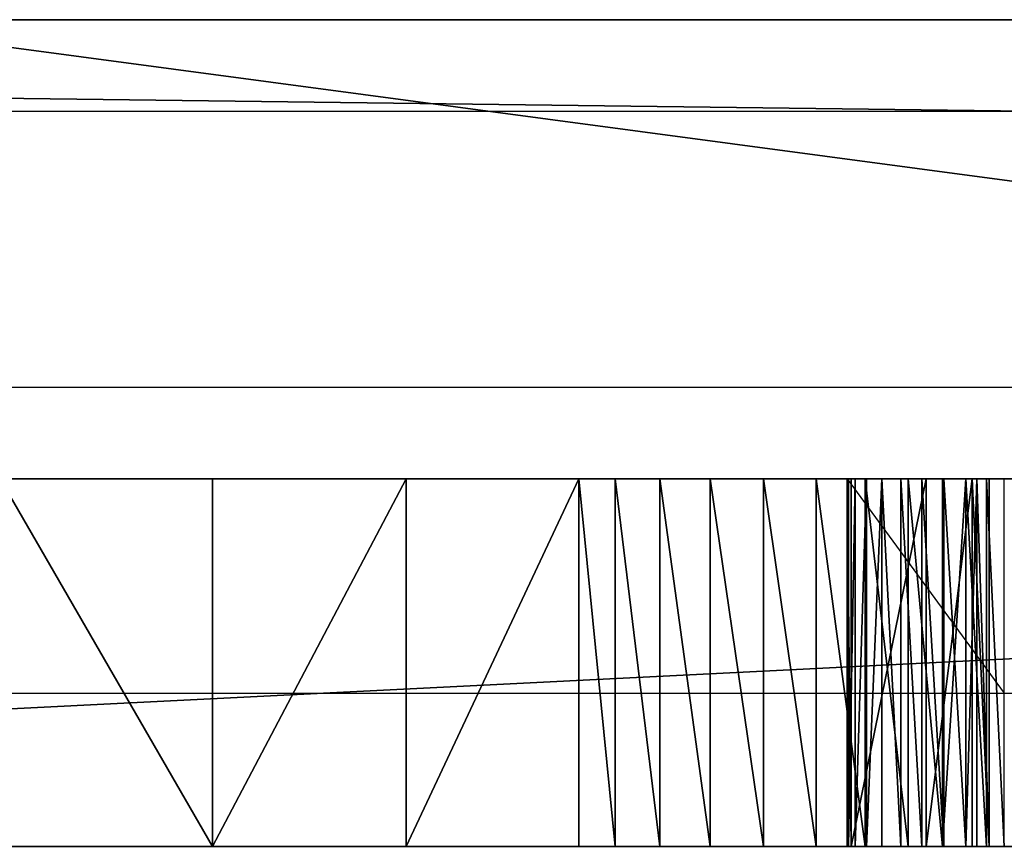
# Model space of a CAD drawing. Units: centimetres. Extents: x -212 to 208, y -159 to 158.
# Drawn here: x -41 to -38, y -3 to 0 of the extents above; entities that cross this region are included whole.
import ezdxf

# ---------------------------------------------------------------- set-up
doc = ezdxf.new("R2010")
doc.units = ezdxf.units.CM
doc.header["$LTSCALE"] = 2.54
doc.layers.get('0').update_dxf_attribs({"true_color": 0xff5454})

# ---------------------------------------------------------------- blocks, each defined once
blk = doc.blocks.new('Grupuj#2')
at = {"color": 0}
for p, q in [((29.0023, 1.2, 3.5522), (5.0272, 1.2, 3.5522)), ((29.0023, 1.2, 3.5522), (5.0272, 1.2, 3.5522)), ((13.9694, 1.2, 10.8615), (14.6637, 1.2, 10.2969)), ((13.9694, 1.2, 10.8615), (14.6637, 1.2, 10.2969)), ((14.6637, 1.2, 10.2969), (15.2961, 1.2, 9.6637)), ((14.6637, 1.2, 10.2969), (15.2961, 1.2, 9.6637)), ((15.2961, 1.2, 9.6637), (15.8598, 1.2, 8.9688)), ((15.2961, 1.2, 9.6637), (15.8598, 1.2, 8.9688)), ((15.8598, 1.2, 8.9688), (15.9785, 1.2, 8.8415)), ((15.8598, 1.2, 8.9688), (15.9785, 1.2, 8.8415)), ((15.9785, 1.2, 8.8415), (16.1243, 1.2, 8.7465)), ((15.9785, 1.2, 8.8415), (16.1243, 1.2, 8.7465)), ((16.1243, 1.2, 8.7465), (16.2886, 1.2, 8.6893)), ((16.1243, 1.2, 8.7465), (16.2886, 1.2, 8.6893)), ((16.2886, 1.2, 8.6893), (16.4619, 1.2, 8.6731)), ((16.2886, 1.2, 8.6893), (16.4619, 1.2, 8.6731)), ((16.4619, 1.2, 8.6731), (16.6339, 1.2, 8.699)), ((16.4619, 1.2, 8.6731), (16.6339, 1.2, 8.699)), ((16.6339, 1.2, 8.699), (16.7948, 1.2, 8.7654)), ((16.6339, 1.2, 8.699), (16.7948, 1.2, 8.7654)), ((16.7488, 1.2, 13.2385), (16.7359, 1.2, 13.3098)), ((16.7359, 1.2, 13.3098), (16.7402, 1.2, 13.3822)), ((16.7488, 1.2, 13.2385), (16.7359, 1.2, 13.3098)), ((16.7359, 1.2, 13.3098), (16.7402, 1.2, 13.3822)), ((16.7402, 1.2, 13.3822), (16.7614, 1.2, 13.4514)), ((16.7402, 1.2, 13.3822), (16.7614, 1.2, 13.4514)), ((16.9931, 1.2, 12.2806), (16.7488, 1.2, 13.2385)), ((16.9931, 1.2, 12.2806), (16.7488, 1.2, 13.2385)), ((16.7614, 1.2, 13.4514), (16.7984, 1.2, 13.5138)), ((16.7614, 1.2, 13.4514), (16.7984, 1.2, 13.5138)), ((16.7948, 1.2, 8.7654), (16.935, 1.2, 8.8684)), ((16.7948, 1.2, 8.7654), (16.935, 1.2, 8.8684)), ((16.7984, 1.2, 13.5138), (16.8491, 1.2, 13.5656)), ((16.7984, 1.2, 13.5138), (16.8491, 1.2, 13.5656)), ((16.8491, 1.2, 13.5656), (16.9105, 1.2, 13.604)), ((16.8491, 1.2, 13.5656), (16.9105, 1.2, 13.604)), ((16.9105, 1.2, 13.604), (16.9793, 1.2, 13.6269)), ((16.9105, 1.2, 13.604), (16.9793, 1.2, 13.6269)), ((16.935, 1.2, 8.8684), (17.0464, 1.2, 9.0021)), ((16.935, 1.2, 8.8684), (17.0464, 1.2, 9.0021)), ((16.9793, 1.2, 13.6269), (17.0516, 1.2, 13.6328)), ((16.9793, 1.2, 13.6269), (17.0516, 1.2, 13.6328)), ((17.1436, 1.2, 11.3035), (16.9931, 1.2, 12.2806)), ((17.1436, 1.2, 11.3035), (16.9931, 1.2, 12.2806)), ((17.0464, 1.2, 9.0021), (17.1225, 1.2, 9.1586)), ((17.0464, 1.2, 9.0021), (17.1225, 1.2, 9.1586)), ((17.0516, 1.2, 13.6328), (17.1232, 1.2, 13.6216)), ((17.0516, 1.2, 13.6328), (17.1232, 1.2, 13.6216)), ((17.1225, 1.2, 9.1586), (17.1588, 1.2, 9.3288)), ((17.1225, 1.2, 9.1586), (17.1588, 1.2, 9.3288)), ((17.1232, 1.2, 13.6216), (17.1901, 1.2, 13.5938)), ((17.1232, 1.2, 13.6216), (17.1901, 1.2, 13.5938)), ((17.199, 1.2, 10.3165), (17.1436, 1.2, 11.3035)), ((17.199, 1.2, 10.3165), (17.1436, 1.2, 11.3035)), ((17.1588, 1.2, 9.3288), (17.199, 1.2, 10.3165)), ((17.1588, 1.2, 9.3288), (17.199, 1.2, 10.3165)), ((17.1901, 1.2, 13.5938), (17.2486, 1.2, 13.5509)), ((17.1901, 1.2, 13.5938), (17.2486, 1.2, 13.5509)), ((29.0023, 0, 3.5522), (5.0272, 0, 3.5522)), ((29.0023, 0, 3.5522), (5.0272, 0, 3.5522)), ((13.9694, 0, 10.8615), (14.6637, 0, 10.2969)), ((13.9694, 0, 10.8615), (14.6637, 0, 10.2969)), ((14.6637, 0, 10.2969), (15.2961, 0, 9.6637)), ((14.6637, 0, 10.2969), (15.2961, 0, 9.6637)), ((15.2961, 0, 9.6637), (15.8598, 0, 8.9688)), ((15.2961, 0, 9.6637), (15.8598, 0, 8.9688)), ((15.8598, 0, 8.9688), (15.9785, 0, 8.8415)), ((15.8598, 0, 8.9688), (15.9785, 0, 8.8415)), ((15.9785, 0, 8.8415), (16.1243, 0, 8.7465)), ((15.9785, 0, 8.8415), (16.1243, 0, 8.7465)), ((16.1243, 0, 8.7465), (16.2886, 0, 8.6893)), ((16.1243, 0, 8.7465), (16.2886, 0, 8.6893)), ((16.2886, 0, 8.6893), (16.4619, 0, 8.6731)), ((16.2886, 0, 8.6893), (16.4619, 0, 8.6731)), ((16.4619, 0, 8.6731), (16.6339, 0, 8.699)), ((16.4619, 0, 8.6731), (16.6339, 0, 8.699)), ((16.6339, 0, 8.699), (16.7948, 0, 8.7654)), ((16.6339, 0, 8.699), (16.7948, 0, 8.7654)), ((16.7359, 0, 13.3098), (16.7402, 0, 13.3822)), ((16.7488, 0, 13.2385), (16.7359, 0, 13.3098)), ((16.7488, 0, 13.2385), (16.7359, 0, 13.3098)), ((16.7359, 0, 13.3098), (16.7402, 0, 13.3822)), ((16.7402, 0, 13.3822), (16.7614, 0, 13.4514)), ((16.7402, 0, 13.3822), (16.7614, 0, 13.4514)), ((16.9931, 0, 12.2806), (16.7488, 0, 13.2385)), ((16.9931, 0, 12.2806), (16.7488, 0, 13.2385)), ((16.7614, 0, 13.4514), (16.7984, 0, 13.5138)), ((16.7614, 0, 13.4514), (16.7984, 0, 13.5138)), ((16.7948, 0, 8.7654), (16.935, 0, 8.8684)), ((16.7948, 0, 8.7654), (16.935, 0, 8.8684)), ((16.7984, 0, 13.5138), (16.8491, 0, 13.5656)), ((16.7984, 0, 13.5138), (16.8491, 0, 13.5656)), ((16.8491, 0, 13.5656), (16.9105, 0, 13.604)), ((16.8491, 0, 13.5656), (16.9105, 0, 13.604)), ((16.9105, 0, 13.604), (16.9793, 0, 13.6269)), ((16.9105, 0, 13.604), (16.9793, 0, 13.6269)), ((16.935, 0, 8.8684), (17.0464, 0, 9.0021)), ((16.935, 0, 8.8684), (17.0464, 0, 9.0021)), ((16.9793, 0, 13.6269), (17.0516, 0, 13.6328)), ((16.9793, 0, 13.6269), (17.0516, 0, 13.6328)), ((17.1436, 0, 11.3035), (16.9931, 0, 12.2806)), ((17.1436, 0, 11.3035), (16.9931, 0, 12.2806)), ((17.0464, 0, 9.0021), (17.1225, 0, 9.1586)), ((17.0464, 0, 9.0021), (17.1225, 0, 9.1586)), ((17.0516, 0, 13.6328), (17.1232, 0, 13.6216)), ((17.0516, 0, 13.6328), (17.1232, 0, 13.6216)), ((17.1225, 0, 9.1586), (17.1588, 0, 9.3288)), ((17.1225, 0, 9.1586), (17.1588, 0, 9.3288)), ((17.1232, 0, 13.6216), (17.1901, 0, 13.5938)), ((17.1232, 0, 13.6216), (17.1901, 0, 13.5938)), ((17.199, 0, 10.3165), (17.1436, 0, 11.3035)), ((17.199, 0, 10.3165), (17.1436, 0, 11.3035)), ((17.1588, 0, 9.3288), (17.199, 0, 10.3165)), ((17.1588, 0, 9.3288), (17.199, 0, 10.3165)), ((17.1901, 0, 13.5938), (17.2486, 0, 13.5509)), ((17.1901, 0, 13.5938), (17.2486, 0, 13.5509))]:
    blk.add_line(p, q, dxfattribs=at)
at = {"color": 18, "true_color": 0x000000}
for p, q in [((14.6637, 0, 10.2969), (14.6637, 1.2, 10.2969)), ((14.6637, 0, 10.2969), (14.6637, 1.2, 10.2969)), ((15.2961, 0, 9.6637), (15.2961, 1.2, 9.6637)), ((15.2961, 0, 9.6637), (15.2961, 1.2, 9.6637)), ((15.8598, 0, 8.9688), (15.8598, 1.2, 8.9688)), ((15.8598, 0, 8.9688), (15.8598, 1.2, 8.9688)), ((15.9785, 0, 8.8415), (15.9785, 1.2, 8.8415)), ((15.9785, 0, 8.8415), (15.9785, 1.2, 8.8415)), ((16.1243, 0, 8.7465), (16.1243, 1.2, 8.7465)), ((16.1243, 0, 8.7465), (16.1243, 1.2, 8.7465)), ((16.2886, 0, 8.6893), (16.2886, 1.2, 8.6893)), ((16.2886, 0, 8.6893), (16.2886, 1.2, 8.6893)), ((16.4619, 0, 8.6731), (16.4619, 1.2, 8.6731)), ((16.4619, 0, 8.6731), (16.4619, 1.2, 8.6731)), ((16.6339, 0, 8.699), (16.6339, 1.2, 8.699)), ((16.6339, 0, 8.699), (16.6339, 1.2, 8.699)), ((16.7359, 0, 13.3098), (16.7359, 1.2, 13.3098)), ((16.7359, 0, 13.3098), (16.7359, 1.2, 13.3098)), ((16.7402, 0, 13.3822), (16.7402, 1.2, 13.3822)), ((16.7402, 0, 13.3822), (16.7402, 1.2, 13.3822)), ((16.7488, 0, 13.2385), (16.7488, 1.2, 13.2385)), ((16.7488, 0, 13.2385), (16.7488, 1.2, 13.2385)), ((16.7614, 0, 13.4514), (16.7614, 1.2, 13.4514)), ((16.7614, 0, 13.4514), (16.7614, 1.2, 13.4514)), ((16.7948, 0, 8.7654), (16.7948, 1.2, 8.7654)), ((16.7948, 0, 8.7654), (16.7948, 1.2, 8.7654)), ((16.7984, 0, 13.5138), (16.7984, 1.2, 13.5138)), ((16.7984, 0, 13.5138), (16.7984, 1.2, 13.5138)), ((16.8491, 0, 13.5656), (16.8491, 1.2, 13.5656)), ((16.8491, 0, 13.5656), (16.8491, 1.2, 13.5656)), ((16.9105, 0, 13.604), (16.9105, 1.2, 13.604)), ((16.9105, 0, 13.604), (16.9105, 1.2, 13.604)), ((16.935, 0, 8.8684), (16.935, 1.2, 8.8684)), ((16.935, 0, 8.8684), (16.935, 1.2, 8.8684)), ((16.9793, 0, 13.6269), (16.9793, 1.2, 13.6269)), ((16.9793, 0, 13.6269), (16.9793, 1.2, 13.6269)), ((16.9931, 0, 12.2806), (16.9931, 1.2, 12.2806)), ((16.9931, 0, 12.2806), (16.9931, 1.2, 12.2806)), ((17.0464, 0, 9.0021), (17.0464, 1.2, 9.0021)), ((17.0464, 0, 9.0021), (17.0464, 1.2, 9.0021)), ((17.0516, 0, 13.6328), (17.0516, 1.2, 13.6328)), ((17.0516, 0, 13.6328), (17.0516, 1.2, 13.6328)), ((17.1225, 0, 9.1586), (17.1225, 1.2, 9.1586)), ((17.1225, 0, 9.1586), (17.1225, 1.2, 9.1586)), ((17.1232, 0, 13.6216), (17.1232, 1.2, 13.6216)), ((17.1232, 0, 13.6216), (17.1232, 1.2, 13.6216)), ((17.1436, 0, 11.3035), (17.1436, 1.2, 11.3035)), ((17.1436, 0, 11.3035), (17.1436, 1.2, 11.3035)), ((17.1588, 0, 9.3288), (17.1588, 1.2, 9.3288)), ((17.1588, 0, 9.3288), (17.1588, 1.2, 9.3288)), ((17.1901, 0, 13.5938), (17.1901, 1.2, 13.5938)), ((17.1901, 0, 13.5938), (17.1901, 1.2, 13.5938)), ((17.199, 0, 10.3165), (17.199, 1.2, 10.3165)), ((17.199, 0, 10.3165), (17.199, 1.2, 10.3165))]:
    blk.add_line(p, q, dxfattribs=at)
at = {"color": 0}
mesh = blk.add_polyface(dxfattribs=at)
corners = [(5.0272, 1.2, 3.5522), (29.0796, 1.2, 3.5621), (29.0023, 1.2, 3.5522), (4.9506, 1.2, 3.562), (4.8789, 1.2, 3.5907), (29.1518, 1.2, 3.5913), (4.8167, 1.2, 3.6365), (29.2142, 1.2, 3.6378), (4.768, 1.2, 3.6965), (29.2629, 1.2, 3.6986), (4.7359, 1.2, 3.7668), (29.2945, 1.2, 3.7697), (4.7226, 1.2, 3.843), (29.3072, 1.2, 3.8465), (4.7288, 1.2, 3.92), (29.2794, 1.2, 4.8548), (4.7541, 1.2, 3.993), (4.797, 1.2, 4.0572), (5.1932, 1.2, 4.5959), (5.4968, 1.2, 5.1916), (29.1262, 1.2, 5.8517), (26.0769, 1.2, 5.7763), (26.2573, 1.2, 5.7987), (26.4264, 1.2, 5.8655), (28.8499, 1.2, 6.8218), (26.5734, 1.2, 5.9726), (26.6888, 1.2, 6.1131), (26.7654, 1.2, 6.278), (26.9343, 1.2, 6.9832), (28.4548, 1.2, 7.7498), (26.9988, 1.2, 7.7056), (26.9574, 1.2, 8.4296), (27.9472, 1.2, 8.6214), (26.8111, 1.2, 9.1399), (27.3349, 1.2, 9.423), (26.7997, 1.2, 9.2137), (26.8066, 1.2, 9.2882), (26.8314, 1.2, 9.3587), (26.8726, 1.2, 9.4211), (26.9277, 1.2, 9.4715), (27.2793, 1.2, 9.473), (26.9935, 1.2, 9.5071), (27.2133, 1.2, 9.508), (27.0659, 1.2, 9.5256), (27.1407, 1.2, 9.5259), (5.6999, 1.2, 5.8287), (25.8966, 1.2, 5.7999), (25.7279, 1.2, 5.8679), (8.2829, 1.2, 6.361), (5.7971, 1.2, 6.4902), (25.5817, 1.2, 5.9759), (25.4672, 1.2, 6.1172), (25.3918, 1.2, 6.2826), (8.1103, 1.2, 6.3961), (7.9514, 1.2, 6.4721), (7.8157, 1.2, 6.5844), (5.7858, 1.2, 7.1588), (7.7114, 1.2, 6.7263), (7.2051, 1.2, 7.501), (5.6663, 1.2, 7.8166), (6.5997, 1.2, 8.2009), (5.4419, 1.2, 8.4465), (5.906, 1.2, 8.8135), (5.42, 1.2, 8.5165), (5.4154, 1.2, 8.5896), (5.4284, 1.2, 8.6618), (5.4583, 1.2, 8.7288), (5.5033, 1.2, 8.7866), (5.5608, 1.2, 8.8321), (5.8429, 1.2, 8.851), (5.6275, 1.2, 8.8626), (5.7728, 1.2, 8.8723), (5.6996, 1.2, 8.8762), (25.3601, 1.2, 6.4617), (8.4589, 1.2, 6.3689), (8.6277, 1.2, 6.4192), (8.7792, 1.2, 6.509), (25.2422, 1.2, 7.6924), (8.9044, 1.2, 6.6329), (8.9958, 1.2, 6.7834), (9.0478, 1.2, 6.9517), (9.1286, 1.2, 7.6952), (12.2037, 1.2, 7.7063), (25.008, 1.2, 8.9063), (12.3843, 1.2, 7.739), (12.5508, 1.2, 7.8162), (12.6923, 1.2, 7.933), (12.7997, 1.2, 8.0819), (12.866, 1.2, 8.253), (12.8869, 1.2, 8.4353), (16.4619, 1.2, 8.6731), (16.6339, 1.2, 8.699), (16.7948, 1.2, 8.7654), (16.935, 1.2, 8.8684), (17.0464, 1.2, 9.0021), (21.1426, 1.2, 8.988), (20.9697, 1.2, 8.9895), (20.8022, 1.2, 9.032), (17.1225, 1.2, 9.1586), (20.6496, 1.2, 9.1133), (20.5209, 1.2, 9.2287), (17.1588, 1.2, 9.3288), (20.4233, 1.2, 9.3713), (17.199, 1.2, 10.3165), (19.766, 1.2, 10.5139), (17.1436, 1.2, 11.3035), (19.0141, 1.2, 11.5965), (16.9931, 1.2, 12.2806), (18.1729, 1.2, 12.6113), (16.7488, 1.2, 13.2385), (17.2486, 1.2, 13.5509), (16.7359, 1.2, 13.3098), (16.7402, 1.2, 13.3822), (16.7614, 1.2, 13.4514), (16.7984, 1.2, 13.5138), (16.8491, 1.2, 13.5656), (17.1901, 1.2, 13.5938), (16.9105, 1.2, 13.604), (17.1232, 1.2, 13.6216), (16.9793, 1.2, 13.6269), (17.0516, 1.2, 13.6328), (21.3108, 1.2, 9.0278), (24.6598, 1.2, 10.0925), (21.4647, 1.2, 9.1066), (21.5954, 1.2, 9.2198), (21.6953, 1.2, 9.3608), (22.0106, 1.2, 10.0561), (22.2253, 1.2, 10.7886), (24.2007, 1.2, 11.2404), (22.3351, 1.2, 11.5441), (23.6347, 1.2, 12.3395), (22.338, 1.2, 12.3075), (22.2338, 1.2, 13.0637), (22.9671, 1.2, 13.3801), (22.2224, 1.2, 13.1661), (22.2371, 1.2, 13.268), (22.277, 1.2, 13.363), (22.3397, 1.2, 13.4448), (22.9005, 1.2, 13.4587), (22.4209, 1.2, 13.5081), (22.8162, 1.2, 13.5179), (22.5155, 1.2, 13.5489), (22.7197, 1.2, 13.554), (22.6173, 1.2, 13.5645), (12.0207, 1.2, 7.7204), (9.1058, 1.2, 8.4428), (11.8472, 1.2, 7.7802), (11.6945, 1.2, 7.882), (11.5725, 1.2, 8.0191), (11.0719, 1.2, 8.6734), (8.9799, 1.2, 9.1801), (10.5042, 1.2, 9.2705), (8.7533, 1.2, 9.8928), (9.876, 1.2, 9.8035), (9.1944, 1.2, 10.2663), (8.7343, 1.2, 9.9662), (8.7341, 1.2, 10.042), (8.7525, 1.2, 10.1155), (8.7884, 1.2, 10.1822), (8.8398, 1.2, 10.2379), (8.9032, 1.2, 10.2793), (9.1252, 1.2, 10.2971), (8.9749, 1.2, 10.3038), (9.0505, 1.2, 10.3098), (16.2886, 1.2, 8.6893), (12.8248, 1.2, 9.1937), (16.1243, 1.2, 8.7465), (15.9785, 1.2, 8.8415), (15.8598, 1.2, 8.9688), (15.2961, 1.2, 9.6637), (12.6608, 1.2, 9.9367), (14.6637, 1.2, 10.2969), (12.3978, 1.2, 10.6508), (13.9694, 1.2, 10.8615), (12.0406, 1.2, 11.3227), (13.2206, 1.2, 11.3515), (12.0084, 1.2, 11.3933), (12.4253, 1.2, 11.7617), (11.995, 1.2, 11.4697), (12.0013, 1.2, 11.5471), (12.0269, 1.2, 11.6203), (12.0702, 1.2, 11.6847), (12.1284, 1.2, 11.7361), (12.1976, 1.2, 11.7712), (12.351, 1.2, 11.7844), (12.2735, 1.2, 11.7876)]
mesh.append_faces([[corners[k] for k in face] for face in [(0, 1, 2), (42, 43, 44), (71, 70, 72), (118, 119, 120), (142, 141, 143), (161, 162, 163), (184, 183, 185)]], dxfattribs={"vtx0": -1, "color": 0})
mesh.append_faces([[corners[k] for k in face] for face in [(1, 4, 5), (5, 6, 7), (7, 8, 9), (9, 10, 11), (11, 12, 13), (13, 14, 15), (15, 19, 20), (20, 23, 24), (24, 28, 29), (29, 31, 32), (32, 33, 34), (34, 39, 40), (40, 41, 42), (45, 21, 19), (21, 45, 46), (46, 45, 47), (47, 48, 50), (50, 48, 51), (51, 48, 52), (48, 49, 53), (53, 49, 54), (54, 49, 55), (55, 56, 57), (57, 56, 58), (58, 59, 60), (60, 61, 62), (62, 68, 69), (69, 70, 71), (73, 76, 77), (77, 82, 83), (95, 94, 96), (96, 94, 97), (97, 98, 99), (99, 98, 100), (100, 101, 102), (102, 103, 104), (104, 105, 106), (106, 107, 108), (108, 109, 110), (110, 115, 116), (116, 117, 118), (83, 121, 122), (121, 83, 95), (122, 127, 128), (128, 129, 130), (130, 132, 133), (133, 137, 138), (138, 139, 140), (140, 141, 142), (144, 145, 146), (146, 145, 147), (147, 145, 148), (148, 145, 149), (149, 150, 151), (151, 152, 153), (153, 152, 154), (154, 160, 161), (164, 165, 166), (166, 165, 167), (167, 165, 168), (168, 165, 169), (169, 170, 171), (171, 172, 173), (173, 174, 175), (175, 176, 177), (177, 183, 184)]], dxfattribs={"vtx0": -1, "vtx1": -1, "color": 0})
mesh.append_faces([[corners[k] for k in face] for face in [(20, 19, 21), (47, 45, 48), (77, 81, 82), (83, 89, 90), (83, 94, 95)]], dxfattribs={"vtx0": -1, "vtx1": -1, "vtx2": -1, "color": 0})
mesh.append_faces([[corners[k] for k in face] for face in [(1, 0, 3), (1, 3, 4), (5, 4, 6), (7, 6, 8), (9, 8, 10), (11, 10, 12), (13, 12, 14), (15, 14, 16), (15, 16, 17), (15, 17, 18), (15, 18, 19), (20, 21, 22), (20, 22, 23), (24, 23, 25), (24, 25, 26), (24, 26, 27), (24, 27, 28), (29, 28, 30), (29, 30, 31), (32, 31, 33), (34, 33, 35), (34, 35, 36), (34, 36, 37), (34, 37, 38), (34, 38, 39), (40, 39, 41), (42, 41, 43), (48, 45, 49), (55, 49, 56), (58, 56, 59), (60, 59, 61), (62, 61, 63), (62, 63, 64), (62, 64, 65), (62, 65, 66), (62, 66, 67), (62, 67, 68), (69, 68, 70), (48, 73, 52), (73, 48, 74), (73, 74, 75), (73, 75, 76), (77, 76, 78), (77, 78, 79), (77, 79, 80), (77, 80, 81), (83, 82, 84), (83, 84, 85), (83, 85, 86), (83, 86, 87), (83, 87, 88), (83, 88, 89), (83, 90, 91), (83, 91, 92), (83, 92, 93), (83, 93, 94), (97, 94, 98), (100, 98, 101), (102, 101, 103), (104, 103, 105), (106, 105, 107), (108, 107, 109), (110, 109, 111), (110, 111, 112), (110, 112, 113), (110, 113, 114), (110, 114, 115), (116, 115, 117), (118, 117, 119), (122, 121, 123), (122, 123, 124), (122, 124, 125), (122, 125, 126), (122, 126, 127), (128, 127, 129), (130, 129, 131), (130, 131, 132), (133, 132, 134), (133, 134, 135), (133, 135, 136), (133, 136, 137), (138, 137, 139), (140, 139, 141), (81, 144, 82), (144, 81, 145), (149, 145, 150), (151, 150, 152), (154, 152, 155), (154, 155, 156), (154, 156, 157), (154, 157, 158), (154, 158, 159), (154, 159, 160), (161, 160, 162), (89, 164, 90), (164, 89, 165), (169, 165, 170), (171, 170, 172), (173, 172, 174), (175, 174, 176), (177, 176, 178), (177, 178, 179), (177, 179, 180), (177, 180, 181), (177, 181, 182), (177, 182, 183)]], dxfattribs={"vtx0": -1, "vtx2": -1, "color": 0})
at = {"color": 18, "true_color": 0x000000}
mesh = blk.add_polyface(dxfattribs=at)
corners = [(29.0023, 1.2, 3.5522), (5.0272, 0, 3.5522), (5.0272, 1.2, 3.5522), (29.0023, 0, 3.5522)]
mesh.append_faces([[corners[k] for k in face] for face in [(0, 1, 2), (1, 0, 3)]], dxfattribs={"vtx0": -1, "color": 18})
mesh = blk.add_polyface(dxfattribs=at)
corners = [(14.6637, 0, 10.2969), (13.9694, 1.2, 10.8615), (13.9694, 0, 10.8615), (14.6637, 1.2, 10.2969)]
mesh.append_faces([[corners[k] for k in face] for face in [(0, 1, 2), (1, 0, 3)]], dxfattribs={"vtx0": -1, "color": 18})
mesh = blk.add_polyface(dxfattribs=at)
corners = [(15.2961, 1.2, 9.6637), (14.6637, 0, 10.2969), (15.2961, 0, 9.6637), (14.6637, 1.2, 10.2969)]
mesh.append_faces([[corners[k] for k in face] for face in [(0, 1, 2), (1, 0, 3)]], dxfattribs={"vtx0": -1, "color": 18})
mesh = blk.add_polyface(dxfattribs=at)
corners = [(15.8598, 1.2, 8.9688), (15.2961, 0, 9.6637), (15.8598, 0, 8.9688), (15.2961, 1.2, 9.6637)]
mesh.append_faces([[corners[k] for k in face] for face in [(0, 1, 2), (1, 0, 3)]], dxfattribs={"vtx0": -1, "color": 18})
mesh = blk.add_polyface(dxfattribs=at)
corners = [(15.9785, 0, 8.8415), (15.8598, 1.2, 8.9688), (15.8598, 0, 8.9688), (15.9785, 1.2, 8.8415)]
mesh.append_faces([[corners[k] for k in face] for face in [(0, 1, 2), (1, 0, 3)]], dxfattribs={"vtx0": -1, "color": 18})
mesh = blk.add_polyface(dxfattribs=at)
corners = [(16.1243, 0, 8.7465), (15.9785, 1.2, 8.8415), (15.9785, 0, 8.8415), (16.1243, 1.2, 8.7465)]
mesh.append_faces([[corners[k] for k in face] for face in [(0, 1, 2), (1, 0, 3)]], dxfattribs={"vtx0": -1, "color": 18})
mesh = blk.add_polyface(dxfattribs=at)
corners = [(16.2886, 0, 8.6893), (16.1243, 1.2, 8.7465), (16.1243, 0, 8.7465), (16.2886, 1.2, 8.6893)]
mesh.append_faces([[corners[k] for k in face] for face in [(0, 1, 2), (1, 0, 3)]], dxfattribs={"vtx0": -1, "color": 18})
mesh = blk.add_polyface(dxfattribs=at)
corners = [(16.4619, 0, 8.6731), (16.2886, 1.2, 8.6893), (16.2886, 0, 8.6893), (16.4619, 1.2, 8.6731)]
mesh.append_faces([[corners[k] for k in face] for face in [(0, 1, 2), (1, 0, 3)]], dxfattribs={"vtx0": -1, "color": 18})
mesh = blk.add_polyface(dxfattribs=at)
corners = [(16.6339, 0, 8.699), (16.4619, 1.2, 8.6731), (16.4619, 0, 8.6731), (16.6339, 1.2, 8.699)]
mesh.append_faces([[corners[k] for k in face] for face in [(0, 1, 2), (1, 0, 3)]], dxfattribs={"vtx0": -1, "color": 18})
mesh = blk.add_polyface(dxfattribs=at)
corners = [(16.7948, 0, 8.7654), (16.6339, 1.2, 8.699), (16.6339, 0, 8.699), (16.7948, 1.2, 8.7654)]
mesh.append_faces([[corners[k] for k in face] for face in [(0, 1, 2), (1, 0, 3)]], dxfattribs={"vtx0": -1, "color": 18})
mesh = blk.add_polyface(dxfattribs=at)
corners = [(16.7359, 1.2, 13.3098), (16.7488, 0, 13.2385), (16.7359, 0, 13.3098), (16.7488, 1.2, 13.2385)]
mesh.append_faces([[corners[k] for k in face] for face in [(0, 1, 2), (1, 0, 3)]], dxfattribs={"vtx0": -1, "color": 18})
mesh = blk.add_polyface(dxfattribs=at)
corners = [(16.7402, 1.2, 13.3822), (16.7359, 0, 13.3098), (16.7402, 0, 13.3822), (16.7359, 1.2, 13.3098)]
mesh.append_faces([[corners[k] for k in face] for face in [(0, 1, 2), (1, 0, 3)]], dxfattribs={"vtx0": -1, "color": 18})
mesh = blk.add_polyface(dxfattribs=at)
corners = [(16.7614, 1.2, 13.4514), (16.7402, 0, 13.3822), (16.7614, 0, 13.4514), (16.7402, 1.2, 13.3822)]
mesh.append_faces([[corners[k] for k in face] for face in [(0, 1, 2), (1, 0, 3)]], dxfattribs={"vtx0": -1, "color": 18})
mesh = blk.add_polyface(dxfattribs=at)
corners = [(16.7488, 0, 13.2385), (16.9931, 1.2, 12.2806), (16.9931, 0, 12.2806), (16.7488, 1.2, 13.2385)]
mesh.append_faces([[corners[k] for k in face] for face in [(0, 1, 2), (1, 0, 3)]], dxfattribs={"vtx0": -1, "color": 18})
mesh = blk.add_polyface(dxfattribs=at)
corners = [(16.7984, 1.2, 13.5138), (16.7614, 0, 13.4514), (16.7984, 0, 13.5138), (16.7614, 1.2, 13.4514)]
mesh.append_faces([[corners[k] for k in face] for face in [(0, 1, 2), (1, 0, 3)]], dxfattribs={"vtx0": -1, "color": 18})
mesh = blk.add_polyface(dxfattribs=at)
corners = [(16.935, 0, 8.8684), (16.7948, 1.2, 8.7654), (16.7948, 0, 8.7654), (16.935, 1.2, 8.8684)]
mesh.append_faces([[corners[k] for k in face] for face in [(0, 1, 2), (1, 0, 3)]], dxfattribs={"vtx0": -1, "color": 18})
mesh = blk.add_polyface(dxfattribs=at)
corners = [(16.8491, 1.2, 13.5656), (16.7984, 0, 13.5138), (16.8491, 0, 13.5656), (16.7984, 1.2, 13.5138)]
mesh.append_faces([[corners[k] for k in face] for face in [(0, 1, 2), (1, 0, 3)]], dxfattribs={"vtx0": -1, "color": 18})
mesh = blk.add_polyface(dxfattribs=at)
corners = [(16.9105, 0, 13.604), (16.8491, 1.2, 13.5656), (16.8491, 0, 13.5656), (16.9105, 1.2, 13.604)]
mesh.append_faces([[corners[k] for k in face] for face in [(0, 1, 2), (1, 0, 3)]], dxfattribs={"vtx0": -1, "color": 18})
mesh = blk.add_polyface(dxfattribs=at)
corners = [(16.9793, 0, 13.6269), (16.9105, 1.2, 13.604), (16.9105, 0, 13.604), (16.9793, 1.2, 13.6269)]
mesh.append_faces([[corners[k] for k in face] for face in [(0, 1, 2), (1, 0, 3)]], dxfattribs={"vtx0": -1, "color": 18})
mesh = blk.add_polyface(dxfattribs=at)
corners = [(17.0464, 0, 9.0021), (16.935, 1.2, 8.8684), (16.935, 0, 8.8684), (17.0464, 1.2, 9.0021)]
mesh.append_faces([[corners[k] for k in face] for face in [(0, 1, 2), (1, 0, 3)]], dxfattribs={"vtx0": -1, "color": 18})
mesh = blk.add_polyface(dxfattribs=at)
corners = [(17.0516, 0, 13.6328), (16.9793, 1.2, 13.6269), (16.9793, 0, 13.6269), (17.0516, 1.2, 13.6328)]
mesh.append_faces([[corners[k] for k in face] for face in [(0, 1, 2), (1, 0, 3)]], dxfattribs={"vtx0": -1, "color": 18})
mesh = blk.add_polyface(dxfattribs=at)
corners = [(16.9931, 0, 12.2806), (17.1436, 1.2, 11.3035), (17.1436, 0, 11.3035), (16.9931, 1.2, 12.2806)]
mesh.append_faces([[corners[k] for k in face] for face in [(0, 1, 2), (1, 0, 3)]], dxfattribs={"vtx0": -1, "color": 18})
mesh = blk.add_polyface(dxfattribs=at)
corners = [(17.1225, 1.2, 9.1586), (17.0464, 0, 9.0021), (17.1225, 0, 9.1586), (17.0464, 1.2, 9.0021)]
mesh.append_faces([[corners[k] for k in face] for face in [(0, 1, 2), (1, 0, 3)]], dxfattribs={"vtx0": -1, "color": 18})
mesh = blk.add_polyface(dxfattribs=at)
corners = [(17.1232, 0, 13.6216), (17.0516, 1.2, 13.6328), (17.0516, 0, 13.6328), (17.1232, 1.2, 13.6216)]
mesh.append_faces([[corners[k] for k in face] for face in [(0, 1, 2), (1, 0, 3)]], dxfattribs={"vtx0": -1, "color": 18})
mesh = blk.add_polyface(dxfattribs=at)
corners = [(17.1588, 1.2, 9.3288), (17.1225, 0, 9.1586), (17.1588, 0, 9.3288), (17.1225, 1.2, 9.1586)]
mesh.append_faces([[corners[k] for k in face] for face in [(0, 1, 2), (1, 0, 3)]], dxfattribs={"vtx0": -1, "color": 18})
mesh = blk.add_polyface(dxfattribs=at)
corners = [(17.1901, 0, 13.5938), (17.1232, 1.2, 13.6216), (17.1232, 0, 13.6216), (17.1901, 1.2, 13.5938)]
mesh.append_faces([[corners[k] for k in face] for face in [(0, 1, 2), (1, 0, 3)]], dxfattribs={"vtx0": -1, "color": 18})
mesh = blk.add_polyface(dxfattribs=at)
corners = [(17.1436, 1.2, 11.3035), (17.199, 0, 10.3165), (17.1436, 0, 11.3035), (17.199, 1.2, 10.3165)]
mesh.append_faces([[corners[k] for k in face] for face in [(0, 1, 2), (1, 0, 3)]], dxfattribs={"vtx0": -1, "color": 18})
mesh = blk.add_polyface(dxfattribs=at)
corners = [(17.199, 0, 10.3165), (17.1588, 1.2, 9.3288), (17.1588, 0, 9.3288), (17.199, 1.2, 10.3165)]
mesh.append_faces([[corners[k] for k in face] for face in [(0, 1, 2), (1, 0, 3)]], dxfattribs={"vtx0": -1, "color": 18})
mesh = blk.add_polyface(dxfattribs=at)
corners = [(17.2486, 0, 13.5509), (17.1901, 1.2, 13.5938), (17.1901, 0, 13.5938), (17.2486, 1.2, 13.5509)]
mesh.append_faces([[corners[k] for k in face] for face in [(0, 1, 2), (1, 0, 3)]], dxfattribs={"vtx0": -1, "color": 18})
at = {"color": 0}
mesh = blk.add_polyface(dxfattribs=at)
corners = [(29.0796, 0, 3.5621), (5.0272, 0, 3.5522), (29.0023, 0, 3.5522), (4.9506, 0, 3.562), (4.8789, 0, 3.5907), (29.1518, 0, 3.5913), (4.8167, 0, 3.6365), (29.2142, 0, 3.6378), (4.768, 0, 3.6965), (29.2629, 0, 3.6986), (4.7359, 0, 3.7668), (29.2945, 0, 3.7697), (4.7226, 0, 3.843), (29.3072, 0, 3.8465), (4.7288, 0, 3.92), (29.2794, 0, 4.8548), (4.7541, 0, 3.993), (4.797, 0, 4.0572), (5.1932, 0, 4.5959), (5.4968, 0, 5.1916), (29.1262, 0, 5.8517), (26.0769, 0, 5.7763), (26.2573, 0, 5.7987), (26.4264, 0, 5.8655), (28.8499, 0, 6.8218), (26.5734, 0, 5.9726), (26.6888, 0, 6.1131), (26.7654, 0, 6.278), (26.9343, 0, 6.9832), (28.4548, 0, 7.7498), (26.9988, 0, 7.7056), (26.9574, 0, 8.4296), (27.9472, 0, 8.6214), (26.8111, 0, 9.1399), (27.3349, 0, 9.423), (26.7997, 0, 9.2137), (26.8066, 0, 9.2882), (26.8314, 0, 9.3587), (26.8726, 0, 9.4211), (26.9277, 0, 9.4715), (27.2793, 0, 9.473), (26.9935, 0, 9.5071), (27.2133, 0, 9.508), (27.0659, 0, 9.5256), (27.1407, 0, 9.5259), (25.008, 0, 8.9063), (21.3108, 0, 9.0278), (21.1426, 0, 8.988), (24.6598, 0, 10.0925), (21.4647, 0, 9.1066), (21.5954, 0, 9.2198), (21.6953, 0, 9.3608), (22.0106, 0, 10.0561), (22.2253, 0, 10.7886), (24.2007, 0, 11.2404), (22.3351, 0, 11.5441), (23.6347, 0, 12.3395), (22.338, 0, 12.3075), (22.2338, 0, 13.0637), (22.9671, 0, 13.3801), (22.2224, 0, 13.1661), (22.2371, 0, 13.268), (22.277, 0, 13.363), (22.3397, 0, 13.4448), (22.9005, 0, 13.4587), (22.4209, 0, 13.5081), (22.8162, 0, 13.5179), (22.5155, 0, 13.5489), (22.7197, 0, 13.554), (22.6173, 0, 13.5645), (25.3601, 0, 6.4617), (8.2829, 0, 6.361), (25.3918, 0, 6.2826), (8.4589, 0, 6.3689), (8.6277, 0, 6.4192), (8.7792, 0, 6.509), (25.2422, 0, 7.6924), (8.9044, 0, 6.6329), (8.9958, 0, 6.7834), (9.0478, 0, 6.9517), (9.1286, 0, 7.6952), (12.2037, 0, 7.7063), (12.3843, 0, 7.739), (12.5508, 0, 7.8162), (12.6923, 0, 7.933), (12.7997, 0, 8.0819), (12.866, 0, 8.253), (12.8869, 0, 8.4353), (16.4619, 0, 8.6731), (16.6339, 0, 8.699), (16.7948, 0, 8.7654), (16.935, 0, 8.8684), (17.0464, 0, 9.0021), (20.9697, 0, 8.9895), (20.8022, 0, 9.032), (17.1225, 0, 9.1586), (20.6496, 0, 9.1133), (20.5209, 0, 9.2287), (17.1588, 0, 9.3288), (20.4233, 0, 9.3713), (17.199, 0, 10.3165), (19.766, 0, 10.5139), (17.1436, 0, 11.3035), (19.0141, 0, 11.5965), (16.9931, 0, 12.2806), (18.1729, 0, 12.6113), (16.7488, 0, 13.2385), (17.2486, 0, 13.5509), (16.7359, 0, 13.3098), (16.7402, 0, 13.3822), (16.7614, 0, 13.4514), (16.7984, 0, 13.5138), (16.8491, 0, 13.5656), (17.1901, 0, 13.5938), (16.9105, 0, 13.604), (17.1232, 0, 13.6216), (16.9793, 0, 13.6269), (17.0516, 0, 13.6328), (16.2886, 0, 8.6893), (12.8248, 0, 9.1937), (16.1243, 0, 8.7465), (15.9785, 0, 8.8415), (15.8598, 0, 8.9688), (15.2961, 0, 9.6637), (12.6608, 0, 9.9367), (14.6637, 0, 10.2969), (12.3978, 0, 10.6508), (13.9694, 0, 10.8615), (12.0406, 0, 11.3227), (13.2206, 0, 11.3515), (12.0084, 0, 11.3933), (12.4253, 0, 11.7617), (11.995, 0, 11.4697), (12.0013, 0, 11.5471), (12.0269, 0, 11.6203), (12.0702, 0, 11.6847), (12.1284, 0, 11.7361), (12.1976, 0, 11.7712), (12.351, 0, 11.7844), (12.2735, 0, 11.7876), (12.0207, 0, 7.7204), (9.1058, 0, 8.4428), (11.8472, 0, 7.7802), (11.6945, 0, 7.882), (11.5725, 0, 8.0191), (11.0719, 0, 8.6734), (8.9799, 0, 9.1801), (10.5042, 0, 9.2705), (8.7533, 0, 9.8928), (9.876, 0, 9.8035), (9.1944, 0, 10.2663), (8.7343, 0, 9.9662), (8.7341, 0, 10.042), (8.7525, 0, 10.1155), (8.7884, 0, 10.1822), (8.8398, 0, 10.2379), (8.9032, 0, 10.2793), (9.1252, 0, 10.2971), (8.9749, 0, 10.3038), (9.0505, 0, 10.3098), (5.6999, 0, 5.8287), (25.8966, 0, 5.7999), (25.7279, 0, 5.8679), (5.7971, 0, 6.4902), (25.5817, 0, 5.9759), (25.4672, 0, 6.1172), (8.1103, 0, 6.3961), (7.9514, 0, 6.4721), (7.8157, 0, 6.5844), (5.7858, 0, 7.1588), (7.7114, 0, 6.7263), (7.2051, 0, 7.501), (5.6663, 0, 7.8166), (6.5997, 0, 8.2009), (5.4419, 0, 8.4465), (5.906, 0, 8.8135), (5.42, 0, 8.5165), (5.4154, 0, 8.5896), (5.4284, 0, 8.6618), (5.4583, 0, 8.7288), (5.5033, 0, 8.7866), (5.5608, 0, 8.8321), (5.8429, 0, 8.851), (5.6275, 0, 8.8626), (5.7728, 0, 8.8723), (5.6996, 0, 8.8762)]
mesh.append_faces([[corners[k] for k in face] for face in [(0, 1, 2), (43, 42, 44), (67, 68, 69), (116, 115, 117), (137, 138, 139), (158, 157, 159), (183, 184, 185)]], dxfattribs={"vtx0": -1, "color": 0})
mesh.append_faces([[corners[k] for k in face] for face in [(1, 0, 3), (3, 0, 4), (4, 5, 6), (6, 7, 8), (8, 9, 10), (10, 11, 12), (12, 13, 14), (14, 15, 16), (16, 15, 17), (17, 15, 18), (18, 15, 19), (21, 20, 22), (22, 20, 23), (23, 24, 25), (25, 24, 26), (26, 24, 27), (27, 24, 28), (28, 29, 30), (30, 29, 31), (31, 32, 33), (33, 34, 35), (35, 34, 36), (36, 34, 37), (37, 34, 38), (38, 34, 39), (39, 40, 41), (41, 42, 43), (46, 48, 49), (49, 48, 50), (50, 48, 51), (51, 48, 52), (52, 48, 53), (53, 54, 55), (55, 56, 57), (57, 56, 58), (58, 59, 60), (60, 59, 61), (61, 59, 62), (62, 59, 63), (63, 64, 65), (65, 66, 67), (70, 71, 72), (71, 70, 73), (73, 70, 74), (74, 70, 75), (75, 76, 77), (77, 76, 78), (78, 76, 79), (79, 76, 80), (81, 45, 82), (82, 45, 83), (83, 45, 84), (84, 45, 85), (85, 45, 86), (86, 45, 87), (88, 45, 89), (89, 45, 90), (90, 45, 91), (91, 45, 92), (92, 94, 95), (95, 97, 98), (98, 99, 100), (100, 101, 102), (102, 103, 104), (104, 105, 106), (106, 107, 108), (108, 107, 109), (109, 107, 110), (110, 107, 111), (111, 107, 112), (112, 113, 114), (114, 115, 116), (87, 118, 119), (118, 87, 88), (119, 123, 124), (124, 125, 126), (126, 127, 128), (128, 129, 130), (130, 131, 132), (132, 131, 133), (133, 131, 134), (134, 131, 135), (135, 131, 136), (136, 131, 137), (80, 140, 141), (140, 80, 81), (141, 145, 146), (146, 147, 148), (148, 150, 151), (151, 150, 152), (152, 150, 153), (153, 150, 154), (154, 150, 155), (155, 150, 156), (156, 157, 158), (160, 71, 163), (163, 168, 169), (169, 171, 172), (172, 173, 174), (174, 175, 176), (176, 175, 177), (177, 175, 178), (178, 175, 179), (179, 175, 180), (180, 175, 181), (181, 182, 183)]], dxfattribs={"vtx0": -1, "vtx1": -1, "color": 0})
mesh.append_faces([[corners[k] for k in face] for face in [(19, 20, 21), (80, 76, 81), (87, 45, 88), (92, 45, 47), (160, 162, 71)]], dxfattribs={"vtx0": -1, "vtx1": -1, "vtx2": -1, "color": 0})
mesh.append_faces([[corners[k] for k in face] for face in [(4, 0, 5), (6, 5, 7), (8, 7, 9), (10, 9, 11), (12, 11, 13), (14, 13, 15), (19, 15, 20), (23, 20, 24), (28, 24, 29), (31, 29, 32), (33, 32, 34), (39, 34, 40), (41, 40, 42), (45, 46, 47), (46, 45, 48), (53, 48, 54), (55, 54, 56), (58, 56, 59), (63, 59, 64), (65, 64, 66), (67, 66, 68), (75, 70, 76), (81, 76, 45), (92, 47, 93), (92, 93, 94), (95, 94, 96), (95, 96, 97), (98, 97, 99), (100, 99, 101), (102, 101, 103), (104, 103, 105), (106, 105, 107), (112, 107, 113), (114, 113, 115), (119, 118, 120), (119, 120, 121), (119, 121, 122), (119, 122, 123), (124, 123, 125), (126, 125, 127), (128, 127, 129), (130, 129, 131), (137, 131, 138), (141, 140, 142), (141, 142, 143), (141, 143, 144), (141, 144, 145), (146, 145, 147), (148, 147, 149), (148, 149, 150), (156, 150, 157), (21, 160, 19), (160, 21, 161), (160, 161, 162), (71, 162, 164), (71, 164, 165), (71, 165, 72), (163, 71, 166), (163, 166, 167), (163, 167, 168), (169, 168, 170), (169, 170, 171), (172, 171, 173), (174, 173, 175), (181, 175, 182), (183, 182, 184)]], dxfattribs={"vtx0": -1, "vtx2": -1, "color": 0})
blk = doc.blocks.new('Grupuj#1')
at = {"color": 0}
for p, q in [((120, 1.5), (0, 1.5)), ((120, 1.5), (0, 1.5)), ((19.8845, 1.5, 73.5248), (31.1042, 1.5, 76.6824)), ((19.8845, 1.5, 73.5248), (31.1042, 1.5, 76.6824)), ((120, 0), (0, 0)), ((120, 0), (0, 0)), ((19.8845, 0, 73.5248), (31.1042, 0, 76.6824)), ((19.8845, 0, 73.5248), (31.1042, 0, 76.6824))]:
    blk.add_line(p, q, dxfattribs=at)
mesh = blk.add_polyface(dxfattribs=at)
corners = [(0, 1.5, 55.608), (120, 1.5), (0, 1.5), (120, 1.5, 55.608), (119.5986, 1.5, 59.0547), (0.4014, 1.5, 59.0547), (1.584, 1.5, 62.317), (118.416, 1.5, 62.317), (116.5154, 1.5, 65.2203), (3.4846, 1.5, 65.2203), (6.0015, 1.5, 67.6091), (113.9985, 1.5, 67.6091), (111, 1.5, 69.3557), (9, 1.5, 69.3557), (100.1155, 1.5, 73.5248), (19.8845, 1.5, 73.5248), (31.1042, 1.5, 76.6824), (88.8959, 1.5, 76.6824), (77.4347, 1.5, 78.8023), (42.5653, 1.5, 78.8023), (54.1722, 1.5, 79.8667), (65.8278, 1.5, 79.8667)]
mesh.append_faces([[corners[k] for k in face] for face in [(0, 1, 2), (18, 20, 21)]], dxfattribs={"vtx0": -1, "color": 0})
mesh.append_faces([[corners[k] for k in face] for face in [(1, 0, 3), (3, 0, 4), (4, 6, 7), (7, 6, 8), (8, 10, 11), (11, 10, 12), (12, 13, 14), (14, 16, 17), (17, 16, 18)]], dxfattribs={"vtx0": -1, "vtx1": -1, "color": 0})
mesh.append_faces([[corners[k] for k in face] for face in [(4, 0, 5), (4, 5, 6), (8, 6, 9), (8, 9, 10), (12, 10, 13), (14, 13, 15), (14, 15, 16), (18, 16, 19), (18, 19, 20)]], dxfattribs={"vtx0": -1, "vtx2": -1, "color": 0})
mesh = blk.add_polyface(dxfattribs=at)
corners = [(0, 1.5), (120, 0), (0, 0), (120, 1.5)]
mesh.append_faces([[corners[k] for k in face] for face in [(0, 1, 2), (1, 0, 3)]], dxfattribs={"vtx0": -1, "color": 0})
mesh = blk.add_polyface(dxfattribs=at)
corners = [(31.1042, 0, 76.6824), (19.8845, 1.5, 73.5248), (19.8845, 0, 73.5248), (31.1042, 1.5, 76.6824)]
mesh.append_faces([[corners[k] for k in face] for face in [(0, 1, 2), (1, 0, 3)]], dxfattribs={"vtx0": -1, "color": 0})
mesh = blk.add_polyface(dxfattribs=at)
corners = [(120, 0, 55.608), (0, 0), (120, 0), (0, 0, 55.608), (119.5986, 0, 59.0547), (0.4014, 0, 59.0547), (1.584, 0, 62.317), (118.416, 0, 62.317), (116.5154, 0, 65.2203), (3.4846, 0, 65.2203), (113.9985, 0, 67.6091), (6.0015, 0, 67.6091), (111, 0, 69.3557), (9, 0, 69.3557), (100.1155, 0, 73.5248), (19.8845, 0, 73.5248), (31.1042, 0, 76.6824), (88.8959, 0, 76.6824), (77.4347, 0, 78.8023), (42.5653, 0, 78.8023), (54.1722, 0, 79.8667), (65.8278, 0, 79.8667)]
mesh.append_faces([[corners[k] for k in face] for face in [(0, 1, 2), (20, 18, 21)]], dxfattribs={"vtx0": -1, "color": 0})
mesh.append_faces([[corners[k] for k in face] for face in [(1, 0, 3), (3, 4, 5), (5, 4, 6), (6, 8, 9), (9, 10, 11), (11, 12, 13), (13, 14, 15), (15, 14, 16), (16, 18, 19), (19, 18, 20)]], dxfattribs={"vtx0": -1, "vtx1": -1, "color": 0})
mesh.append_faces([[corners[k] for k in face] for face in [(3, 0, 4), (6, 4, 7), (6, 7, 8), (9, 8, 10), (11, 10, 12), (13, 12, 14), (16, 14, 17), (16, 17, 18)]], dxfattribs={"vtx0": -1, "vtx2": -1, "color": 0})
blk = doc.blocks.new('Grupuj#3')
at = {"color": 250, "true_color": 0x1e1e1e}
blk.add_blockref('Grupuj#1', (0, 8.045, 51.8972), dxfattribs=at)
at = {"color": 3, "true_color": 0x00ff00}
blk.add_blockref('Grupuj#2', (6.5553, 6.845, 51.8972), dxfattribs=at)
blk = doc.blocks.new('0804-3D')
at = {"color": 0}
blk.add_blockref('Grupuj#3', (-59.9951, -9.3964, -1.6972), dxfattribs=at)
blk = doc.blocks.new('0804-2D')
at = {"color": 7, "linetype": 'Continuous', "lineweight": 25}
for p, q in [((-40.0833, 16.7146), (61.6767, 16.7146)), ((61.7967, 16.4146), (-40.2033, 16.4146)), ((-40.2033, 15.5146), (61.7967, 15.5146)), ((61.6767, 15.2146), (-40.0833, 15.2146)), ((-25.9127, 15.2146), (-25.9127, 14.5146)), ((-30.2228, 14.5146), (-26.7882, 14.5146)), ((-26.7882, 14.5146), (-25.9127, 14.5146)), ((-25.9127, 14.5146), (-25.3995, 14.5146)), ((-25.3995, 14.5146), (-22.2247, 14.5146))]:
    blk.add_line(p, q, dxfattribs=at)
at = {"color": 8, "linetype": 'Continuous', "lineweight": 25}
for p, q in [((-25.9127, 15.2146), (-25.3995, 14.5146)), ((-26.7882, 14.5146), (-26.7882, 14.5146))]:
    blk.add_line(p, q, dxfattribs=at)

msp = doc.modelspace()

# ---------------------------------------------------------------- block references
for name, p in [('0804-2D', (-12.3932, -16.5859, -57.8496)), ('0804-3D', (-1.6015, -0.02, -57.7574))]:
    msp.add_blockref(name, p)

doc.saveas('drawing.dxf')
